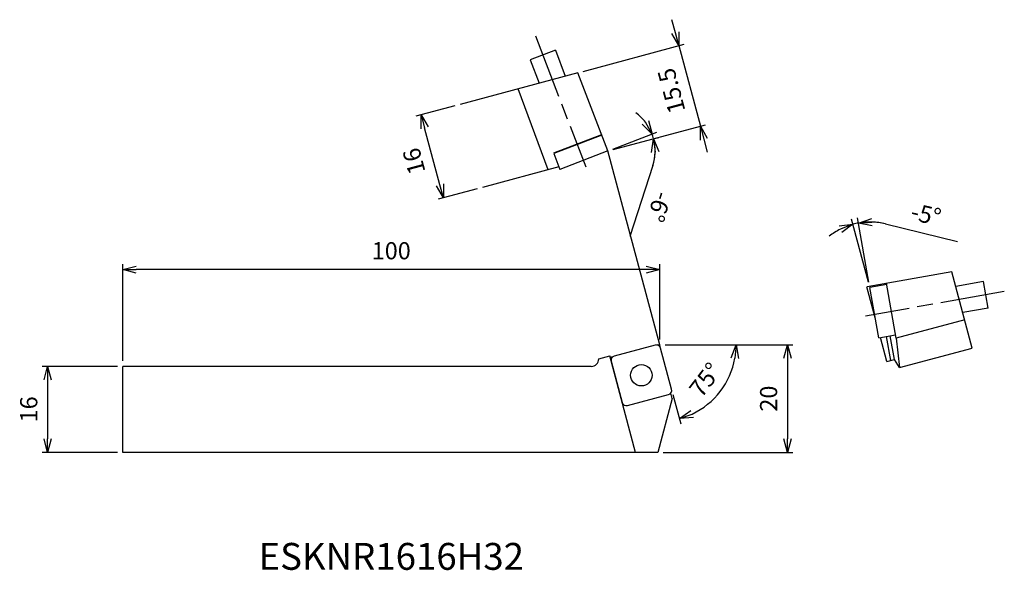
# Model space of a CAD drawing. Extents: x -119 to 64, y -42 to 60.
import ezdxf
from ezdxf.enums import TextEntityAlignment as Align

# ---------------------------------------------------------------- set-up
doc = ezdxf.new("R2010")
doc.units = 0
doc.linetypes.add('AM_ISO08W050', pattern=[18, 12, -1.5, 3, -1.5])
doc.linetypes.add('AM_ISO09W050', pattern=[22.5, 12, -1.5, 3, -1.5, 3, -1.5])
doc.layers.get('0').update_dxf_attribs({"linetype": 'CONTINUOUS'})
doc.layers.get('DEFPOINTS').update_dxf_attribs({"linetype": 'CONTINUOUS'})
for name, color, linetype in [('AM_0', 7, 'CONTINUOUS'), ('AM_11', 3, 'AM_ISO09W050'), ('AM_5', 3, 'CONTINUOUS'), ('AM_6', 2, 'CONTINUOUS'), ('AM_7', 4, 'AM_ISO08W050')]:
    doc.layers.add(name, color=color, linetype=linetype)
doc.styles.add('ASAMI', font='simplex.shx', dxfattribs={"bigfont": 'EXTFONT.SHX'})
doc.styles.get("Standard").update_dxf_attribs({"font": 'simplex.shx', "bigfont": 'EXTFONT.SHX'})
doc.dimstyles.new('AM_JIS', dxfattribs={"dimtxt": 3.2, "dimasz": 2.5, "dimexe": 1, "dimexo": 1, "dimgap": 1.5, "dimtad": 3, "dimdec": 3, "dimtxsty": 'ASAMI', "dimblk": 'OPEN30', "dimcen": 0, "dimclrd": 3, "dimclre": 3, "dimclrt": 2, "dimazin": 3, "dimtp": 0.1, "dimtm": 0.1, "dimtfac": 0.71, "dimtdec": 3, "dimtmove": 0, "dimatfit": 3, "dimtzin": 0})
doc.dimstyles.new('AM_JIS$2', dxfattribs={"dimtxt": 3.2, "dimasz": 2.5, "dimexe": 1, "dimexo": 1, "dimgap": 1.5, "dimtad": 3, "dimdec": 3, "dimtxsty": 'ASAMI', "dimblk": 'OPEN30', "dimcen": 0, "dimclrd": 3, "dimclre": 3, "dimclrt": 2, "dimazin": 3, "dimtp": 0.1, "dimtm": 0.1, "dimtfac": 0.71, "dimtdec": 3, "dimtmove": 0, "dimatfit": 3, "dimtzin": 0})

# ---------------------------------------------------------------- blocks, each defined once
blk = doc.blocks.new('_OPEN30')
at = {"color": 0}
for p, q in [((-1, 0.268), (0, 0)), ((0, 0), (-1, -0.268)), ((0, 0), (-1, 0))]:
    blk.add_line(p, q, dxfattribs=at)
blk = doc.blocks.new('*D5')
at = {"layer": 'AM_5', "color": 3}
for p, q in [((-100, -3), (-100, 15)), ((0, 1), (0, 15)), ((-2.5, 14), (-97.5, 14))]:
    blk.add_line(p, q, dxfattribs=at)
at = {"layer": 'DEFPOINTS', "color": 0}
for p in [(-100, 14), (0, 0), (-100, -4)]:
    blk.add_point(p, dxfattribs=at)
at = {"layer": 'AM_5', "color": 3, "xscale": 2.5, "yscale": 2.5, "zscale": 2.5, "rotation": 180}
blk.add_blockref('_OPEN30', (-100, 14), dxfattribs=at)
at = {"layer": 'AM_5', "color": 3, "xscale": 2.5, "yscale": 2.5, "zscale": 2.5}
blk.add_blockref('_OPEN30', (0, 14), dxfattribs=at)
at = {"layer": 'AM_5', "color": 2, "insert": (-50, 17.1), "char_height": 3.2, "attachment_point": 5, "style": 'ASAMI'}
blk.add_mtext('100', dxfattribs=at)
blk = doc.blocks.new('*D6')
at = {"layer": 'AM_5', "color": 3}
for p, q in [((-101, -4), (-115, -4)), ((-114, -6.5), (-114, -17.5)), ((-101, -20), (-115, -20))]:
    blk.add_line(p, q, dxfattribs=at)
at = {"layer": 'DEFPOINTS', "color": 0}
for p in [(-100, -4), (-114, -20), (-100, -20)]:
    blk.add_point(p, dxfattribs=at)
at = {"layer": 'AM_5', "color": 3, "xscale": 2.5, "yscale": 2.5, "zscale": 2.5}
for p, rotation in [((-114, -4), 90), ((-114, -20), 270)]:
    blk.add_blockref('_OPEN30', p, dxfattribs=dict(at, rotation=rotation))
at = {"layer": 'AM_5', "color": 2, "insert": (-117.1, -12), "char_height": 3.2, "attachment_point": 5, "rotation": 90, "style": 'ASAMI'}
blk.add_mtext('16', dxfattribs=at)
blk = doc.blocks.new('*D7')
at = {"layer": 'AM_5', "color": 3}
for p, q in [((1, 0), (24.79, 0)), ((23.79, -2.5), (23.79, -17.5)), ((0.64, -20), (24.79, -20))]:
    blk.add_line(p, q, dxfattribs=at)
at = {"layer": 'DEFPOINTS', "color": 0}
for p in [(0, 0), (-0.36, -20), (23.79, -20)]:
    blk.add_point(p, dxfattribs=at)
at = {"layer": 'AM_5', "color": 3, "xscale": 2.5, "yscale": 2.5, "zscale": 2.5}
for p, rotation in [((23.79, 0), 90), ((23.79, -20), 270)]:
    blk.add_blockref('_OPEN30', p, dxfattribs=dict(at, rotation=rotation))
at = {"layer": 'AM_5', "color": 2, "insert": (20.69, -10), "char_height": 3.2, "attachment_point": 5, "rotation": 90, "style": 'ASAMI'}
blk.add_mtext('20', dxfattribs=at)
blk = doc.blocks.new('*D8')
at = {"layer": 'AM_5', "color": 3}
for p, q in [((10.85, 0), (15.21, 0)), ((2.47, -9.21), (3.94, -14.69))]:
    blk.add_line(p, q, dxfattribs=at)
blk.add_arc((0, 0), 14.21, 295.0952, 349.9048, dxfattribs=at)
at = {"layer": 'DEFPOINTS', "color": 0}
for p in [(-1.81, 0), (0.16, -0.59), (9.85, 0), (2.21, -8.25), (9.13, -10.88)]:
    blk.add_point(p, dxfattribs=at)
at = {"layer": 'AM_5', "color": 3, "xscale": 2.5, "yscale": 2.5, "zscale": 2.5}
for p, rotation in [((14.21, 0), 84.95237863293407), ((3.68, -13.72), 200.0476213670658)]:
    blk.add_blockref('_OPEN30', p, dxfattribs=dict(at, rotation=rotation))
at = {"layer": 'AM_5', "color": 2, "insert": (8.81, -6.76), "char_height": 3.2, "attachment_point": 5, "rotation": 52.5, "style": 'ASAMI'}
blk.add_mtext('75°', dxfattribs=at)
blk = doc.blocks.new('*D9')
at = {"layer": 'AM_5', "color": 3}
for p, q in [((2.91, 58.08), (2.26, 60.5)), ((-14.28, 50.89), (4.52, 55.93)), ((3.56, 55.67), (7.57, 40.69)), ((-8.7, 36.33), (8.54, 40.95)), ((8.22, 38.28), (8.86, 35.86))]:
    blk.add_line(p, q, dxfattribs=at)
at = {"layer": 'DEFPOINTS', "color": 0}
for p in [(-15.25, 50.63), (7.57, 40.69), (-9.67, 36.08)]:
    blk.add_point(p, dxfattribs=at)
at = {"layer": 'AM_5', "color": 3, "xscale": 2.5, "yscale": 2.5, "zscale": 2.5}
for p, rotation in [((3.56, 55.67), 284.9999999999963), ((7.57, 40.69), 104.9999999999963)]:
    blk.add_blockref('_OPEN30', p, dxfattribs=dict(at, rotation=rotation))
at = {"layer": 'AM_5', "color": 2, "insert": (2.57, 47.38), "char_height": 3.2, "attachment_point": 5, "rotation": 105, "style": 'ASAMI'}
blk.add_mtext('15.5', dxfattribs=at)
blk = doc.blocks.new('*D10')
at = {"layer": 'AM_5', "color": 3}
for p, q in [((-8.73, 36.43), (-0.51, 39.59)), ((-0.97, 38.41), (-0.19, 38.61)), ((-1.29, 33.36), (-5.56, 20.18))]:
    blk.add_line(p, q, dxfattribs=at)
for start, end in [(37.3184, 53.6368), (15, 21), (342.02, 15), (342.3632, 358.6816)]:
    blk.add_arc((-9.67, 36.08), 8.81, start, end, dxfattribs=at)
at = {"layer": 'DEFPOINTS', "color": 0}
for p in [(-1.34, 38.94), (-1.94, 38.15), (-9.67, 36.08), (-9.67, 36.08), (-18.61, 32.64)]:
    blk.add_point(p, dxfattribs=at)
at = {"layer": 'AM_5', "color": 3, "xscale": 2.5, "yscale": 2.5, "zscale": 2.5}
for p, rotation in [((-1.44, 39.23), 299.1591883153088), ((-1.16, 38.36), 96.84081168468225)]:
    blk.add_blockref('_OPEN30', p, dxfattribs=dict(at, rotation=rotation))
at = {"layer": 'AM_5', "color": 2, "insert": (-0.48, 25.81), "char_height": 3.2, "attachment_point": 5, "rotation": 252.02, "style": 'ASAMI'}
blk.add_mtext('-6°', dxfattribs=at)
blk = doc.blocks.new('*D11')
at = {"layer": 'AM_5', "color": 3}
for p, q in [((-38.15, 44.49), (-45.41, 42.55)), ((-40.95, 29.76), (-43.8, 40.39)), ((-34.01, 29.04), (-41.27, 27.09))]:
    blk.add_line(p, q, dxfattribs=at)
at = {"layer": 'DEFPOINTS', "color": 0}
for p in [(-37.18, 44.75), (-44.44, 42.8), (-33.04, 29.29)]:
    blk.add_point(p, dxfattribs=at)
at = {"layer": 'AM_5', "color": 3, "xscale": 2.5, "yscale": 2.5, "zscale": 2.5}
for p, rotation in [((-44.44, 42.8), 104.9999999999963), ((-40.3, 27.35), 284.9999999999963)]:
    blk.add_blockref('_OPEN30', p, dxfattribs=dict(at, rotation=rotation))
at = {"layer": 'AM_5', "color": 2, "insert": (-45.37, 34.27), "char_height": 3.2, "attachment_point": 5, "rotation": 105, "style": 'ASAMI'}
blk.add_mtext('16', dxfattribs=at)
blk = doc.blocks.new('*D12')
at = {"layer": 'AM_5', "color": 3}
for p, q in [((38.88, 11.65), (35.73, 23.4)), ((38.97, 11.67), (36.86, 23.65)), ((42.03, 22.5), (55.48, 19.22))]:
    blk.add_line(p, q, dxfattribs=at)
for start, end in [(100, 105), (76.2884, 100), (76.4156, 88.2078), (116.7922, 128.5844)]:
    blk.add_arc((39.14, 10.68), 12.17, start, end, dxfattribs=at)
at = {"layer": 'DEFPOINTS', "color": 0}
for p in [(36.34, 22.52), (39.14, 10.68), (39.14, 10.68), (40.47, 5.74), (40.8, 1.3)]:
    blk.add_point(p, dxfattribs=at)
at = {"layer": 'AM_5', "color": 3, "xscale": 2.5, "yscale": 2.5, "zscale": 2.5}
for p, rotation in [((35.99, 22.43), 20.89609450061208), ((37.03, 22.66), 184.1039054993922)]:
    blk.add_blockref('_OPEN30', p, dxfattribs=dict(at, rotation=rotation))
at = {"layer": 'AM_5', "color": 2, "insert": (49.49, 23.87), "char_height": 3.2, "attachment_point": 5, "rotation": 346.2884, "style": 'ASAMI'}
blk.add_mtext('-5°', dxfattribs=at)

msp = doc.modelspace()

# ---------------------------------------------------------------- linework, layer by layer
at = {"layer": 'AM_0'}
for p, q in [((-19.437, 54.8194), (-24.1049, 53.0276)), ((-19.437, 54.8194), (-17.5871, 50.0002)), ((-24.1049, 53.0276), (-22.4433, 48.6989)), ((-15.2473, 50.6271), (-37.1826, 44.7496)), ((-9.6665, 36.0759), (-15.236, 50.5849)), ((-20.7788, 32.5805), (-26.3814, 47.6263)), ((-10.8061, 39.0447), (-19.7521, 35.6106)), ((-19.7521, 35.6106), (-18.6125, 32.6418)), ((-9.6665, 36.0759), (-18.6125, 32.6418)), ((-18.7932, 33.1126), (-33.001, 29.3056)), ((54.3766, 13.595), (38.6037, 10.8138)), ((58.2094, -0.591), (54.4062, 13.603)), ((42.2741, 11.2331), (39.1424, 10.6809)), ((40.6123, 10.9401), (40.5733, 11.1611)), ((41.3016, 11.0616), (41.2627, 11.2827)), ((44.0397, 1.2197), (42.2351, 11.4542)), ((60.274, 11.7714), (55.1431, 10.8667)), ((61.1423, 6.8474), (60.274, 11.7714)), ((40.1386, 5.0312), (38.5904, 10.809)), ((40.7964, 1.3006), (39.1424, 10.6809)), ((61.1423, 6.8474), (56.435, 6.0173)), ((56.8078, 4.6398), (44.04, 1.2187)), ((40.7964, 1.3006), (43.9281, 1.8528)), ((42.3105, -3.0747), (41.1227, 1.3581)), ((43.0364, -2.8799), (42.2542, 1.5565)), ((43.7152, -2.6985), (42.9435, 1.6781)), ((44.04, 1.2187), (44.6594, -4.2197)), ((44.6599, -4.2216), (58.2094, -0.591)), ((-11.3589, -2.5749), (-9.3176, -2.0279)), ((-11.3589, -2.6), (-11.3589, -2.5749)), ((-4.5023, -19.9988), (-9.3176, -2.0279)), ((-8.7424, -2.2063), (-9.2345, -2.3382)), ((42.3105, -3.0747), (43.7153, -2.6983)), ((44.6594, -4.2197), (43.7152, -2.6984)), ((-12.7589, -4), (-100, -4)), ((-100, -20), (-100, -4)), ((2.3206, -9.96), (2.0539, -8.9647)), ((2.3206, -9.96), (-0.3693, -19.9988)), ((-0.3648, -20), (-100, -20))]:
    msp.add_line(p, q, dxfattribs=at)
msp.add_lwpolyline([(-0.8209, -0.0273), (-8.4759, -2.0784, 0.41421356), (-9.0416, -3.0582), (-6.9904, -10.7132, 0.41421356), (-6.0106, -11.2788), (1.6443, -9.2277, 0.41421356), (2.21, -8.2479), (0.1589, -0.5929, 0.41421356)], format="xyb", close=True, dxfattribs=at)
msp.add_circle((-3.4158, -5.6531), 2, dxfattribs=at)
msp.add_arc((-12.7589, -2.6), 1.4, 270, 0, dxfattribs=at)
at = {"layer": 'AM_11'}
for p in [(-0.6139, 0), (0.1589, -0.5929)]:
    msp.add_line(p, (0, 0), dxfattribs=at)
at = {"layer": 'AM_5'}
msp.add_line((0, 0), (-9.6665, 36.0759), dxfattribs=at)
at = {"layer": 'AM_7'}
for p, q in [((-23.1318, 57.4684), (-13.7778, 33.1004)), ((64.1728, 9.9203), (38.3369, 5.3647))]:
    msp.add_line(p, q, dxfattribs=at)
at = {"layer": 'DEFPOINTS'}
for p, q in [((-10.8195, 39.0796), (-19.7656, 35.6456)), ((44.0521, 1.2219), (42.2475, 11.4563))]:
    msp.add_line(p, q, dxfattribs=at)

# ---------------------------------------------------------------- texts
at = {"layer": 'AM_6'}
msp.add_text('ESKNR1616H32', height=5, dxfattribs=at).set_placement((-50, -40), align=Align.MIDDLE)

# ---------------------------------------------------------------- dimensions: what is measured, and where the dimension line sits
at = {"layer": 'AM_5'}
dim = msp.add_linear_dim(base=(7.5707, 40.6946), p1=(-15.2473, 50.6271), p2=(-9.6665, 36.0759), angle=105, dimstyle='AM_JIS', dxfattribs=at)
dim.commit()
dim.dimension.update_dxf_attribs({"geometry": '*D9', "text_midpoint": (5.5649, 48.1804), "dimtype": 160})
for base, p1, p2, angle, picture, middle in [((-44.444, 42.8039), (-33.0415, 29.2947), (-37.1826, 44.7496), 285, '*D11', (-45.3678, 34.2741)), ((-100, 14), (0, 0), (-100, -4), 180, '*D5', (-50, 17.1)), ((23.7865, -20), (0, 0), (-0.3648, -20), 90, '*D7', (20.6865, -10)), ((-114, -20), (-100, -4), (-100, -20), 270, '*D6', (-117.1, -12))]:
    dim = msp.add_linear_dim(base=base, p1=p1, p2=p2, angle=angle, dimstyle='AM_JIS', dxfattribs=at)
    dim.commit()
    dim.dimension.update_dxf_attribs({"geometry": picture, "text_midpoint": middle})
for base, line1, line2, picture, middle in [((-1.3388, 38.9434), ((-1.9391, 38.1465), (-9.6665, 36.0759)), ((-9.6665, 36.0759), (-18.6125, 32.6418)), '*D10', (-0.478, 25.8136)), ((36.33613, 22.52131), ((40.46622, 5.74019), (39.14236, 10.68087)), ((40.79636, 1.30058), (39.14236, 10.68087)), '*D12', (49.48894, 23.87276))]:
    dim = msp.add_angular_dim_2l(base=base, line1=line1, line2=line2, text='-<>', dimstyle='AM_JIS$2', override={"dimse1": 0, "dimse2": 0, "dimadec": 3}, dxfattribs=at)
    dim.commit()
    dim.dimension.update_dxf_attribs({"geometry": picture, "text_midpoint": middle})
dim = msp.add_angular_dim_2l(base=(9.1322, -10.8833), line1=((2.21, -8.2479), (0.1589, -0.5929)), line2=((9.8511, 0), (-1.8066, 0)), dimstyle='AM_JIS$2', override={"dimadec": 3}, dxfattribs=at)
dim.commit()
dim.dimension.update_dxf_attribs({"geometry": '*D8', "text_midpoint": (8.8119, -6.7616)})

doc.saveas('drawing.dxf')
